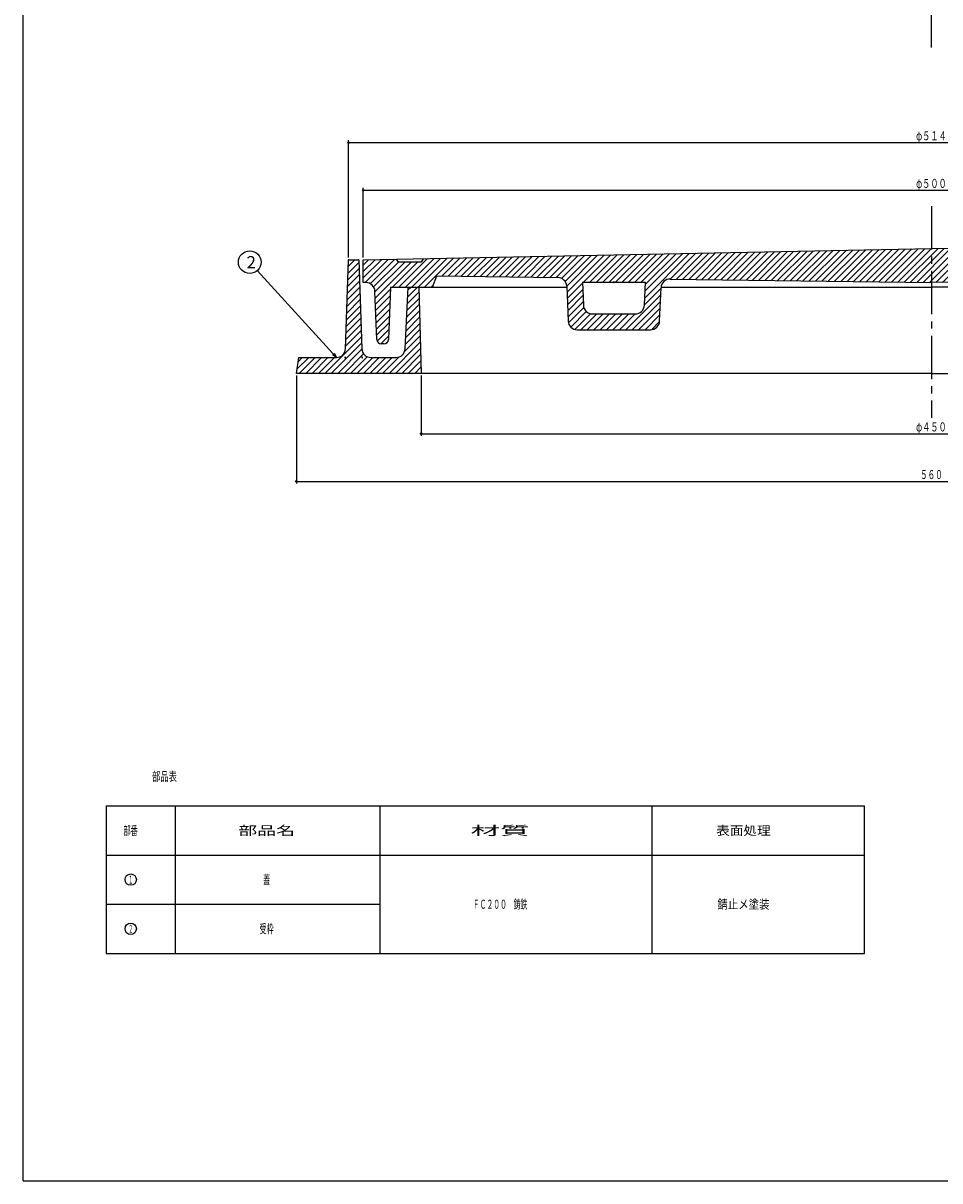
# Model space of a CAD drawing. Extents: x -3045 to 348, y -1227 to 3981.
# Drawn here: x -491 to -87, y 2871 to 3382 of the extents above; entities that cross this region are included whole.
import ezdxf
from ezdxf.enums import TextEntityAlignment as Align

# ---------------------------------------------------------------- set-up
doc = ezdxf.new("R2010")
doc.units = 0
doc.header["$PDMODE"] = 65
doc.header["$PDSIZE"] = 0.2
doc.linetypes.add('CENTER2', pattern=[28.575, 19.05, -3.175, 3.175, -3.175])
doc.linetypes.add('DIVIDE', pattern=[1.25, 0.5, -0.25, 0, -0.25, 0, -0.25])
doc.layers.get('0').update_dxf_attribs({"linetype": 'CONTINUOUS'})
doc.layers.get('DEFPOINTS').update_dxf_attribs({"color": 3, "linetype": 'DIVIDE'})
for name, color, linetype in [('1', 7, 'CONTINUOUS'), ('3', 7, 'CONTINUOUS'), ('4', 7, 'CONTINUOUS')]:
    doc.layers.add(name, color=color, linetype=linetype)
doc.styles.add('DIMSTANDARD', font='MONOTXT.shx', dxfattribs={"width": 0.75, "bigfont": 'EXTFONT.shx'})
doc.styles.get("Standard").update_dxf_attribs({"font": 'MONOTXT.shx', "width": 0.8, "bigfont": 'EXTFONT.shx'})
doc.styles.add('WinFont2', font='ＭＳ ゴシック', dxfattribs={"width": 0.8})
doc.dimstyles.new('DIMSTYEX_1', dxfattribs={"dimtxt": 4, "dimasz": 2, "dimexe": 1, "dimexo": 1, "dimgap": 1, "dimtad": 3, "dimdec": 3, "dimdsep": 46, "dimtxsty": 'DIMSTANDARD', "dimcen": 0, "dimclrd": 3, "dimclre": 3, "dimclrt": 2, "dimadec": 3, "dimazin": 2, "dimtfac": 0.5, "dimtdec": 4, "dimtofl": 0, "dimtmove": 0, "dimatfit": 3, "dimldrblk": 'OPEN30', "dimfxl": 1, "dimtolj": 1, "dimtzin": 1, "dimlwd": -1, "dimlwe": -1, "dimarcsym": 0})
doc.dimstyles.new('DIMSTYEX_4', dxfattribs={"dimtxt": 4, "dimasz": 2, "dimexe": 1, "dimexo": 1, "dimgap": 1, "dimtad": 3, "dimdec": 3, "dimdsep": 46, "dimtxsty": 'DIMSTANDARD', "dimblk1": 'SMALL', "dimblk2": 'SMALL', "dimsah": 1, "dimcen": 0, "dimclrd": 3, "dimclre": 3, "dimclrt": 2, "dimadec": 3, "dimazin": 2, "dimtfac": 0.5, "dimtdec": 4, "dimtofl": 0, "dimtmove": 0, "dimatfit": 3, "dimfxl": 1, "dimtolj": 1, "dimtzin": 1, "dimlwd": -1, "dimlwe": -1, "dimarcsym": 0})

# ---------------------------------------------------------------- blocks, each defined once
blk = doc.blocks.new('MAKR8', base_point=(-443.9, 3004.09))
at = {"layer": '1', "color": 7, "linetype": 'CONTINUOUS'}
blk.add_circle((-443.9, 3004.09), 2.5, dxfattribs=at)
at = {"layer": '1', "color": 7, "linetype": 'CONTINUOUS', "width": 0.285714}
blk.add_text('１', height=3.5, dxfattribs=at).set_placement((-444.9, 3002.34), (-442.9, 3002.34), align=Align.FIT)
blk = doc.blocks.new('MAKR9', base_point=(-443.9, 2982.44))
at = {"layer": '1', "color": 7, "linetype": 'CONTINUOUS'}
blk.add_circle((-443.9, 2982.44), 2.5, dxfattribs=at)
at = {"layer": '1', "color": 7, "linetype": 'CONTINUOUS', "width": 0.285714}
blk.add_text('２', height=3.5, dxfattribs=at).set_placement((-444.9, 2980.69), (-442.9, 2980.69), align=Align.FIT)
blk = doc.blocks.new('_SMALL')
at = {"color": 0, "linetype": 'BYBLOCK', "lineweight": -2}
blk.add_circle((0, 0), 0.167, dxfattribs=at)
blk = doc.blocks.new('*D25')
at = {"layer": '1', "color": 3, "linetype": 'BYBLOCK'}
for p, q in [((-315.81, 3226.24), (-315.81, 3199.65)), ((134.19, 3226.24), (134.19, 3199.65)), ((-315.81, 3200.65), (134.19, 3200.65))]:
    blk.add_line(p, q, dxfattribs=at)
at = {"layer": 'DEFPOINTS', "color": 3, "linetype": 'BYBLOCK'}
for p in [(-315.81, 3227.24), (134.19, 3227.24), (134.19, 3200.65)]:
    blk.add_point(p, dxfattribs=at)
at = {"layer": '1', "color": 3, "linetype": 'BYBLOCK', "xscale": 2.0000000008, "yscale": 2.0000000008, "zscale": 2.0000000008}
for p in [(-315.81, 3200.65), (134.19, 3200.65)]:
    blk.add_blockref('_SMALL', p, dxfattribs=at)
at = {"layer": '1', "color": 2, "linetype": 'BYBLOCK', "style": 'DIMSTANDARD', "width": 0.421875}
blk.add_text('φ４５０', height=4, dxfattribs=at).set_placement((-97.56, 3201.65), (-84.06, 3201.65), align=Align.FIT)
blk = doc.blocks.new('*D26')
at = {"layer": '1', "color": 3, "linetype": 'BYBLOCK'}
for p, q in [((-370.81, 3226.24), (-370.81, 3178.65)), ((189.19, 3226.24), (189.19, 3178.65)), ((-370.81, 3179.65), (189.19, 3179.65))]:
    blk.add_line(p, q, dxfattribs=at)
at = {"layer": 'DEFPOINTS', "color": 3, "linetype": 'BYBLOCK'}
for p in [(-370.81, 3227.24), (189.19, 3227.24), (189.19, 3179.65)]:
    blk.add_point(p, dxfattribs=at)
at = {"layer": '1', "color": 3, "linetype": 'BYBLOCK', "xscale": 2.0000000008, "yscale": 2.0000000008, "zscale": 2.0000000008}
for p in [(-370.81, 3179.65), (189.19, 3179.65)]:
    blk.add_blockref('_SMALL', p, dxfattribs=at)
at = {"layer": '1', "color": 2, "linetype": 'BYBLOCK', "style": 'DIMSTANDARD', "width": 0.416667}
blk.add_text('５６０', height=4, dxfattribs=at).set_placement((-95.81, 3180.65), (-85.81, 3180.65), align=Align.FIT)
blk = doc.blocks.new('*D27')
at = {"layer": '1', "color": 3, "linetype": 'BYBLOCK'}
for p, q in [((-341.31, 3278.24), (-341.31, 3308.96)), ((-341.31, 3307.96), (159.69, 3307.96)), ((159.69, 3278.24), (159.69, 3308.96))]:
    blk.add_line(p, q, dxfattribs=at)
at = {"layer": 'DEFPOINTS', "color": 3, "linetype": 'BYBLOCK'}
for p in [(159.69, 3307.96), (-341.31, 3277.24), (159.69, 3277.24)]:
    blk.add_point(p, dxfattribs=at)
at = {"layer": '1', "color": 3, "linetype": 'BYBLOCK', "xscale": 2.0000000008, "yscale": 2.0000000008, "zscale": 2.0000000008}
for p in [(-341.31, 3307.96), (159.69, 3307.96)]:
    blk.add_blockref('_SMALL', p, dxfattribs=at)
at = {"layer": '1', "color": 2, "linetype": 'BYBLOCK', "style": 'DIMSTANDARD', "width": 0.421875}
blk.add_text('φ５００', height=4, dxfattribs=at).set_placement((-97.56, 3308.96), (-84.06, 3308.96), align=Align.FIT)
blk = doc.blocks.new('*D28')
at = {"layer": '1', "color": 3, "linetype": 'BYBLOCK'}
for p, q in [((-347.81, 3278.24), (-347.81, 3329.96)), ((-347.81, 3328.96), (166.19, 3328.96)), ((166.19, 3278.24), (166.19, 3329.96))]:
    blk.add_line(p, q, dxfattribs=at)
at = {"layer": 'DEFPOINTS', "color": 3, "linetype": 'BYBLOCK'}
for p in [(166.19, 3328.96), (-347.81, 3277.24), (166.19, 3277.24)]:
    blk.add_point(p, dxfattribs=at)
at = {"layer": '1', "color": 3, "linetype": 'BYBLOCK', "xscale": 2.0000000008, "yscale": 2.0000000008, "zscale": 2.0000000008}
for p in [(-347.81, 3328.96), (166.19, 3328.96)]:
    blk.add_blockref('_SMALL', p, dxfattribs=at)
at = {"layer": '1', "color": 2, "linetype": 'BYBLOCK', "style": 'DIMSTANDARD', "width": 0.421875}
blk.add_text('φ５１４', height=4, dxfattribs=at).set_placement((-97.56, 3329.96), (-84.06, 3329.96), align=Align.FIT)
blk = doc.blocks.new('_OPEN30')
at = {"color": 0, "linetype": 'BYBLOCK', "lineweight": -2}
for p, q in [((-1, 0.27), (0, 0)), ((0, 0), (-1, -0.27)), ((0, 0), (-1, 0))]:
    blk.add_line(p, q, dxfattribs=at)
blk = doc.blocks.new('BALN9')
at = {"layer": '1', "color": 3, "linetype": 'BYBLOCK'}
blk.add_circle((-38.25, 42), 5, dxfattribs=at)
at = {"layer": '1', "color": 2, "linetype": 'BYBLOCK', "style": 'WinFont2'}
blk.add_text('2', height=5.38, dxfattribs=at).set_placement((-39.6, 39.31))
at = {"layer": '1', "color": 3, "linetype": 'BYBLOCK'}
blk.add_leader([(0, 0), (-34.89, 38.3)], dimstyle='DIMSTYEX_1', dxfattribs=at)

msp = doc.modelspace()

# ---------------------------------------------------------------- hatches: boundary and pattern name
at = {"layer": '1', "linetype": 'CONTINUOUS'}
h = msp.add_hatch(dxfattribs=at)
h.set_pattern_fill('_U', scale=2, angle=45, style=0, pattern_type=0)
h.set_pattern_definition([(45, (-90.8147, 3265.2403), (-1.414214, 1.414214), [])])
edge = h.paths.add_edge_path()
edge.add_line((133.3156, 3277.7667), (-90.8147, 3282.2403))
edge.add_line((-90.8147, 3282.2403), (-314.945, 3277.7667))
edge.add_line((-314.945, 3277.7667), (-315.8147, 3276.2403))
edge.add_line((-315.8147, 3276.2403), (-325.8147, 3276.2403))
edge.add_line((-325.8147, 3276.2403), (-326.7284, 3277.5315))
edge.add_line((-326.7284, 3277.5315), (-341.3147, 3277.2403))
edge.add_line((-341.3147, 3277.2403), (-341.3147, 3267.2403))
edge.add_line((-341.3147, 3267.2403), (-340.1693, 3267.2403))
edge.add_arc((-340.1693, 3263.2403), 4, 362.121096, 450, ccw=False)
edge.add_line((-336.1721, 3263.3884), (-335.3861, 3242.1663))
edge.add_arc((-333.3874, 3242.2403), 2, -177.878904, -90)
edge.add_line((-333.3874, 3240.2403), (-332.2363, 3240.2403))
edge.add_arc((-332.2363, 3242.2403), 2, -90, -2.29061)
edge.add_line((-330.2379, 3242.1604), (-329.3147, 3265.2403))
edge.add_line((-329.3147, 3265.2403), (-310.8147, 3265.2403))
edge.add_line((-310.8147, 3265.2403), (-308.8147, 3270.2403))
edge.add_line((-308.8147, 3270.2403), (-255.5738, 3269.5076))
edge.add_arc((-255.6289, 3265.508), 4, 362.434812, 449.211576, ccw=False)
edge.add_line((-251.6325, 3265.678), (-250.9776, 3250.276))
edge.add_arc((-246.9812, 3250.4459), 4, -177.565188, -90)
edge.add_line((-246.9812, 3246.4459), (-214.6462, 3246.4459))
edge.add_arc((-214.6462, 3250.4459), 4, -90, -2.465567)
edge.add_line((-210.6499, 3250.2738), (-210.0159, 3264.9974))
edge.add_arc((-206.0196, 3264.8253), 4, 449.211576, 537.534433, ccw=False)
edge.add_line((-205.9646, 3268.8249), (-90.8147, 3267.2403))
edge.add_line((-90.8147, 3267.2403), (24.3351, 3268.8249))
edge.add_arc((24.3902, 3264.8253), 4, 362.465567, 450.788424, ccw=False)
edge.add_line((28.3865, 3264.9974), (29.0204, 3250.2738))
edge.add_arc((33.0167, 3250.4459), 4, -177.534433, -90)
edge.add_line((33.0167, 3246.4459), (65.3517, 3246.4459))
edge.add_arc((65.3517, 3250.4459), 4, -90, -2.434812)
edge.add_line((69.3481, 3250.276), (70.003, 3265.678))
edge.add_arc((73.9994, 3265.508), 4, 450.788424, 537.565188, ccw=False)
edge.add_line((73.9444, 3269.5076), (127.1853, 3270.2403))
edge.add_line((127.1853, 3270.2403), (129.1853, 3265.2403))
edge.add_line((129.1853, 3265.2403), (147.6853, 3265.2403))
edge.add_line((147.6853, 3265.2403), (148.6085, 3242.1604))
edge.add_arc((150.6069, 3242.2403), 2, -177.70939, -90)
edge.add_line((150.6069, 3240.2403), (151.758, 3240.2403))
edge.add_arc((151.758, 3242.2403), 2, -90, -2.121096)
edge.add_line((153.7566, 3242.1663), (154.5426, 3263.3884))
edge.add_arc((158.5399, 3263.2403), 4, 450, 537.878904, ccw=False)
edge.add_line((158.5399, 3267.2403), (159.6853, 3267.2403))
edge.add_line((159.6853, 3267.2403), (159.6853, 3277.2403))
edge.add_line((159.6853, 3277.2403), (145.099, 3277.5315))
edge.add_line((145.099, 3277.5315), (144.1853, 3276.2403))
edge.add_line((144.1853, 3276.2403), (134.1853, 3276.2403))
edge.add_line((134.1853, 3276.2403), (133.3156, 3277.7667))
edge = h.paths.add_edge_path(flags=16)
edge.add_line((-216.917, 3267.4459), (-244.7013, 3267.4459))
edge.add_line((-244.7013, 3267.4459), (-244.2689, 3257.276))
edge.add_arc((-240.2725, 3257.4459), 4, -177.565188, -90)
edge.add_line((-240.2725, 3253.4459), (-221.3513, 3253.4459))
edge.add_arc((-221.3513, 3257.4459), 4, -90, -2.465567)
edge.add_line((-217.355, 3257.2738), (-216.917, 3267.4459))
edge = h.paths.add_edge_path(flags=16)
edge.add_line((63.0719, 3267.4459), (35.2875, 3267.4459))
edge.add_line((35.2875, 3267.4459), (35.7255, 3257.2738))
edge.add_arc((39.7218, 3257.4459), 4, -177.534433, -90)
edge.add_line((39.7218, 3253.4459), (58.6431, 3253.4459))
edge.add_arc((58.6431, 3257.4459), 4, -90, -2.434812)
edge.add_line((62.6395, 3257.276), (63.0719, 3267.4459))
at = {"layer": '4', "linetype": 'CONTINUOUS'}
h = msp.add_hatch(dxfattribs=at)
h.set_pattern_fill('_U', scale=2, angle=45, style=0, pattern_type=0)
h.set_pattern_definition([(45, (-315.8147, 3227.2403), (-1.414214, 1.414214), [])])
edge = h.paths.add_edge_path()
edge.add_line((-316.8147, 3265.2403), (-321.5647, 3265.2403))
edge.add_line((-321.5647, 3265.2403), (-322.8619, 3238.0263))
edge.add_arc((-326.8562, 3238.2403), 4, 270, 356.933514, ccw=False)
edge.add_line((-326.8562, 3234.2403), (-337.9695, 3234.2403))
edge.add_arc((-337.9695, 3238.2403), 4, 182.260502, 270, ccw=False)
edge.add_line((-341.9664, 3238.0825), (-343.3147, 3277.2403))
edge.add_line((-343.3147, 3277.2403), (-347.8147, 3277.2403))
edge.add_line((-347.8147, 3277.2403), (-349.1631, 3238.0825))
edge.add_arc((-353.1599, 3238.2403), 4, 270, 357.739498, ccw=False)
edge.add_line((-353.1599, 3234.2403), (-369.8147, 3234.2403))
edge.add_line((-369.8147, 3234.2403), (-370.8147, 3227.2403))
edge.add_line((-370.8147, 3227.2403), (-315.8147, 3227.2403))
edge.add_line((-315.8147, 3227.2403), (-316.8147, 3265.2403))

# ---------------------------------------------------------------- linework, layer by layer
at = {"layer": '1', "color": 7, "linetype": 'CONTINUOUS'}
for p, q in [((-491.3147, 2871.3421), (-491.3147, 3981.3421)), ((-341.3147, 3277.2403), (-90.8147, 3282.2403)), ((159.6853, 3277.2403), (-90.8147, 3282.2403)), ((-341.3147, 3267.2403), (-341.3147, 3277.2403)), ((-325.8147, 3276.2403), (-326.7284, 3277.5315)), ((-315.8147, 3276.2403), (-325.8147, 3276.2403)), ((-314.945, 3277.7667), (-315.8147, 3276.2403)), ((-340.1693, 3267.2403), (-341.3147, 3267.2403)), ((-310.8147, 3265.2403), (-308.8147, 3270.2403)), ((-308.8147, 3270.2403), (-255.5738, 3269.5076)), ((-251.6325, 3265.678), (-250.9776, 3250.276)), ((-244.7013, 3267.4459), (-244.2689, 3257.276)), ((-244.7013, 3267.4459), (-216.917, 3267.4459)), ((-217.355, 3257.2738), (-216.917, 3267.4459)), ((-205.9646, 3268.8249), (-90.8147, 3267.2403)), ((24.3351, 3268.8249), (-90.8147, 3267.2403)), ((-335.3861, 3242.1663), (-336.1721, 3263.3884)), ((-329.3147, 3265.2403), (-330.2379, 3242.1604)), ((-329.3147, 3265.2403), (-251.6139, 3265.2403)), ((-210.6499, 3250.2738), (-210.0159, 3264.9974)), ((-210.0055, 3265.2403), (-90.8147, 3265.2403)), ((28.376, 3265.2403), (-90.8147, 3265.2403)), ((-240.2725, 3253.4459), (-221.3513, 3253.4459)), ((-246.9812, 3246.4459), (-214.6462, 3246.4459)), ((-332.2363, 3240.2403), (-333.3874, 3240.2403)), ((-454.7231, 3036.5692), (-120.2318, 3036.5692)), ((-454.7231, 3014.9179), (-120.2318, 3014.9179)), ((-454.7231, 2993.2666), (-334.0718, 2993.2666)), ((-454.7231, 2971.6153), (-120.2318, 2971.6153)), ((-491.3147, 2871.3421), (309.6853, 2871.3421))]:
    msp.add_line(p, q, dxfattribs=at)
at = {"layer": '1', "color": 7, "linetype": 'CENTER2'}
for p, q in [((-90.8147, 3370.9393), (-90.8147, 3969.6784)), ((-90.8147, 3300.9568), (-90.8147, 3207.6468))]:
    msp.add_line(p, q, dxfattribs=at)
at = {"layer": '1', "color": 7, "linetype": 'CONTINUOUS'}
for centre, radius, start, end in [((-340.1693, 3263.2403), 4, 2.121096, 90), ((-255.6289, 3265.508), 4, 2.434812, 89.211576), ((-206.0196, 3264.8253), 4, 89.211576, 177.534433), ((-240.2725, 3257.4459), 4, -177.565188, -90), ((-221.3513, 3257.4459), 4, -90, -2.465567), ((-246.9812, 3250.4459), 4, -177.565188, -90), ((-214.6462, 3250.4459), 4, -90, -2.465567), ((-333.3874, 3242.2403), 2, -177.878904, -90), ((-332.2363, 3242.2403), 2, -90, -2.29061)]:
    msp.add_arc(centre, radius, start, end, dxfattribs=at)
msp.add_point((-230.8147, 3267.4459), dxfattribs=at)
at = {"layer": '3', "color": 7, "linetype": 'CONTINUOUS'}
for p, q in [((-454.7231, 3036.5692), (-454.7231, 2971.6153)), ((-424.0718, 2971.6153), (-424.0718, 3036.5692)), ((-334.0718, 3036.5692), (-334.0718, 2971.6153)), ((-214.0718, 3036.5692), (-214.0718, 2971.6153)), ((-120.2318, 2971.6153), (-120.2318, 3036.5692))]:
    msp.add_line(p, q, dxfattribs=at)
at = {"layer": '4', "color": 7, "linetype": 'CONTINUOUS'}
for p, q in [((-349.1631, 3238.0825), (-347.8147, 3277.2403)), ((-347.8147, 3277.2403), (-343.3147, 3277.2403)), ((-343.3147, 3277.2403), (-341.9664, 3238.0825)), ((-322.8619, 3238.0263), (-321.5647, 3265.2403)), ((-321.5647, 3265.2403), (-316.8147, 3265.2403)), ((-316.8147, 3265.2403), (-315.8147, 3227.2403)), ((-370.8147, 3227.2403), (-369.8147, 3234.2403)), ((-369.8147, 3234.2403), (-353.1599, 3234.2403)), ((-337.9695, 3234.2403), (-326.8562, 3234.2403)), ((-90.8147, 3227.2403), (-370.8147, 3227.2403)), ((-90.8147, 3227.2403), (189.1853, 3227.2403))]:
    msp.add_line(p, q, dxfattribs=at)
for centre, start, end in [((-353.1599, 3238.2403), -90, -2.260502), ((-337.9695, 3238.2403), -177.739498, -90), ((-326.8562, 3238.2403), -90, -3.066486)]:
    msp.add_arc(centre, 4, start, end, dxfattribs=at)
for p in [(-347.8147, 3277.2403), (-343.3147, 3277.2403), (-349.3147, 3234.2403), (-341.8147, 3234.2403)]:
    msp.add_point(p, dxfattribs=at)

# ---------------------------------------------------------------- block references
at = {"layer": '1', "color": 3, "linetype": 'BYBLOCK'}
msp.add_blockref('BALN9', (-353.1599, 3234.2403), dxfattribs=at)
at = {"layer": '1', "color": 7, "linetype": 'CONTINUOUS'}
for name, p in [('MAKR8', (-443.8974, 3004.0922)), ('MAKR9', (-443.8974, 2982.4409))]:
    msp.add_blockref(name, p, dxfattribs=at)

# ---------------------------------------------------------------- texts
for s, width, p, p2 in [('部品表', 0.458333, (-434.4782, 3047.6106), (-423.4782, 3047.6106)), ('部番', 0.3875, (-446.9974, 3023.7435), (-440.7974, 3023.7435)), ('部品名', 1.041667, (-396.4435, 3023.7435), (-371.4435, 3023.7435)), ('材質', 1.625, (-294.0063, 3023.7435), (-268.0063, 3023.7435)), ('表面処理', 0.75, (-185.6918, 3023.7435), (-161.6918, 3023.7435)), ('蓋', 0.375, (-385.4435, 3002.0922), (-382.4435, 3002.0922)), ('ＦＣ２００\u3000鋳鉄', 0.375, (-293.0063, 2991.2666), (-269.0063, 2991.2666)), ('錆止メ塗装', 0.575, (-185.1918, 2991.2666), (-162.1918, 2991.2666)), ('受枠', 0.3875, (-387.0435, 2980.4409), (-380.8435, 2980.4409))]:
    msp.add_text(s, height=4, dxfattribs=dict(at, width=width)).set_placement(p, p2, align=Align.FIT)

# ---------------------------------------------------------------- dimensions: what is measured, and where the dimension line sits
at = {"layer": '1', "color": 3, "linetype": 'BYBLOCK'}
for base, p1, p2, text, picture, middle in [((166.1853, 3328.9568), (-347.8147, 3277.2403), (166.1853, 3277.2403), 'φ５１４', '*D28', (-90.8147, 3331.9568)), ((159.6853, 3307.9568), (-341.3147, 3277.2403), (159.6853, 3277.2403), 'φ５００', '*D27', (-90.8147, 3310.9568)), ((134.1853, 3200.6468), (-315.8147, 3227.2403), (134.1853, 3227.2403), 'φ４５０', '*D25', (-90.8147, 3203.6468))]:
    dim = msp.add_linear_dim(base=base, p1=p1, p2=p2, text=text, dimstyle='DIMSTYEX_4', dxfattribs=at)
    dim.commit()
    dim.dimension.update_dxf_attribs({"geometry": picture, "text_midpoint": middle})
dim = msp.add_linear_dim(base=(189.1853, 3179.6468), p1=(-370.8147, 3227.2403), p2=(189.1853, 3227.2403), dimstyle='DIMSTYEX_4', dxfattribs=at)
dim.commit()
dim.dimension.update_dxf_attribs({"geometry": '*D26', "text_midpoint": (-90.8147, 3182.6468)})

doc.saveas('drawing.dxf')
